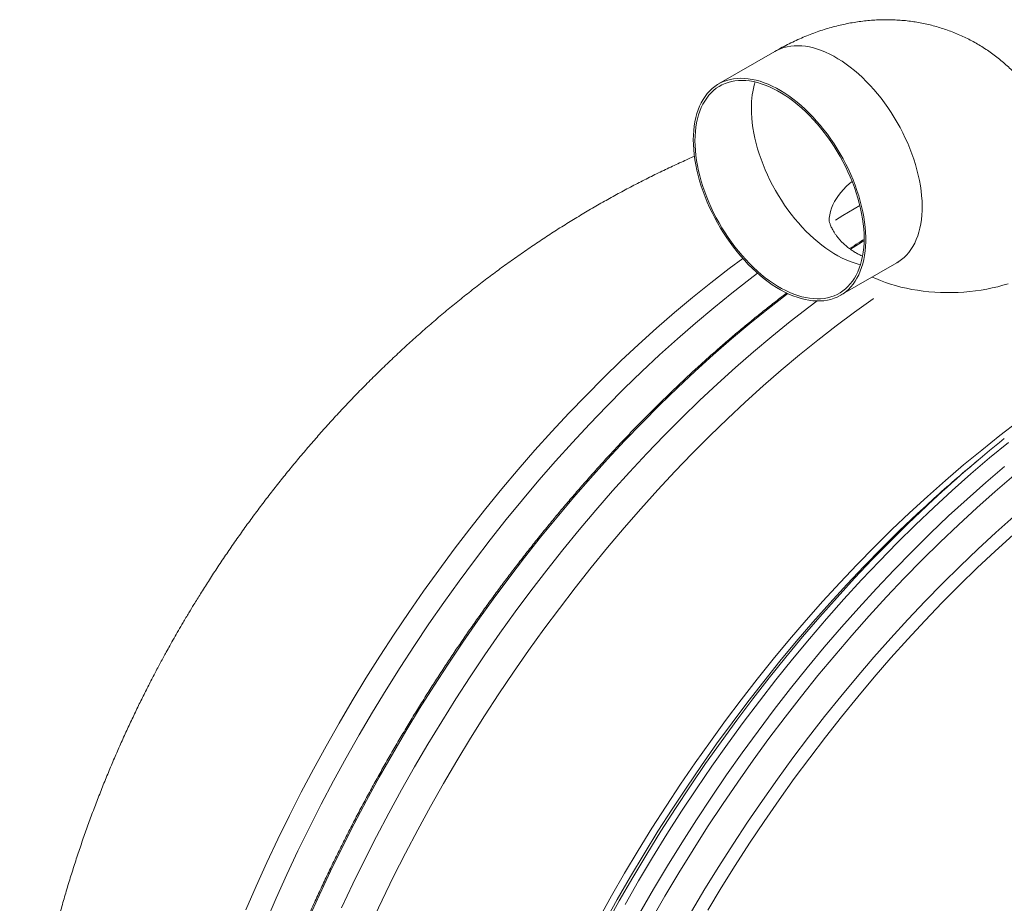
# Model space of a CAD drawing. Units: millimetres. Extents: x 5 to 415, y -10 to 292.
# Drawn here: x 296 to 315, y 216 to 233 of the extents above; entities that cross this region are included whole.
import ezdxf

# ---------------------------------------------------------------- set-up
doc = ezdxf.new("R2010")
doc.units = ezdxf.units.MM

msp = doc.modelspace()

# ---------------------------------------------------------------- linework, layer by layer
at = {"color": 7, "linetype": 'Continuous', "lineweight": 15}
for p, q in [((310.90618545, 232.39434223), (309.81832861, 231.76633584)), ((312.171985, 227.68924313), (313.25984184, 228.31724952)), ((314.82519525, 224.50710842), (314.62298375, 224.33619551))]:
    msp.add_line(p, q, dxfattribs=at)
at = {"color": 8, "linetype": 'Continuous', "lineweight": 15, "flags": 128}
for points in [[(313.25984184, 228.31724952), (313.29468497, 228.33858955), (313.34800008, 228.3764101), (313.39841031, 228.41878287), (313.44579115, 228.46561198), (313.49003885, 228.51678663), (313.53104968, 228.57219299), (313.56873026, 228.63169926), (313.60299759, 228.69517066), (313.6337635, 228.76246342), (313.66096572, 228.83342179), (313.68453683, 228.90788104), (313.70442496, 228.98567045), (313.72058341, 229.0666103), (313.73297588, 229.1505149), (313.74157643, 229.23718957), (313.74635913, 229.32644262), (313.74731359, 229.41806141), (313.74444501, 229.51183328), (313.73775339, 229.60754859), (313.72725428, 229.70498868), (313.71297364, 229.80391996), (313.69494256, 229.90412678), (313.67320776, 230.00536655), (313.6478159, 230.10741463), (313.61881887, 230.21003444), (313.58629447, 230.31298936), (313.55031533, 230.41603979), (313.51095406, 230.51895514), (313.46831442, 230.62149279), (313.42248459, 230.72342216), (313.37357349, 230.82450662), (313.32169526, 230.9245096), (313.2669692, 231.02320646), (313.2095198, 231.12036661), (313.14948194, 231.21576842), (313.0869853, 231.30919625), (313.02218549, 231.4004255), (312.95522258, 231.48925551), (312.88625218, 231.57547664), (312.8154351, 231.65889422), (312.74293733, 231.7393136), (312.6689145, 231.81655209), (312.59354815, 231.89043), (312.51700947, 231.96077664), (312.43946965, 232.02743327), (312.36111023, 232.09024717), (312.28211277, 232.1490686), (312.20265883, 232.20376581), (312.12292477, 232.254213), (312.04310253, 232.3002934), (311.96336847, 232.34190519), (311.88391453, 232.37894355), (311.80491707, 232.41133064), (311.72655765, 232.4389886), (311.64901782, 232.46185755), (311.57247915, 232.47988059), (311.49710761, 232.49302181), (311.42308997, 232.50124527), (311.3505922, 232.50453003), (311.27977512, 232.50287611), (311.21080472, 232.49628651), (311.14384181, 232.48477023), (311.07903681, 232.46836024), (311.01654536, 232.4470865), (310.95650749, 232.42100293), (310.90618545, 232.39434223)], [(310.45122773, 231.29780434), (310.45313147, 231.20566767), (310.45884788, 231.11154265), (310.46835102, 231.0156539), (310.48163052, 230.91822305), (310.49864488, 230.81948371), (310.51936298, 230.71965751), (310.54373293, 230.61898107), (310.57169769, 230.51769097), (310.60318982, 230.41602083), (310.63814187, 230.31421324), (310.67646568, 230.21250182), (310.71807305, 230.11112315), (310.76287061, 230.01031983), (310.81075461, 229.91031648), (310.86160576, 229.81135868), (310.91530992, 229.71367405), (310.97174261, 229.6174872), (311.03076895, 229.52302275), (311.09225406, 229.43050532), (311.15605272, 229.34014753), (311.22201967, 229.25216204), (311.28999411, 229.16675547), (311.35982041, 229.08412549), (311.43133778, 229.00446377), (311.50437503, 228.92796197), (311.57876616, 228.8547908), (311.65432962, 228.78512994), (311.73089942, 228.71913513), (311.80828882, 228.65696208), (311.88632144, 228.59875753), (311.96481573, 228.54465326), (312.04358495, 228.49478102), (312.12244235, 228.44925761), (312.20121157, 228.40818485), (312.27970067, 228.37166453), (312.35773329, 228.33977453), (312.43512787, 228.3125927), (312.51169767, 228.2901819), (312.55662492, 228.27917331)], [(312.39591185, 229.88570918), (312.34383391, 229.84284644), (312.28384662, 229.78857216), (312.22847474, 229.73268605), (312.17784406, 229.67532063), (312.13207258, 229.61660989), (312.09126665, 229.5566931), (312.05552612, 229.49570574), (312.02492881, 229.43379457), (311.99954733, 229.3711033), (311.97944523, 229.30777644), (311.96466789, 229.24395997), (311.95524515, 229.17980886), (311.9514273, 229.12388232)], [(312.07736597, 229.14133147), (312.21512911, 229.22582623), (312.54522452, 229.42177736)], [(312.36529898, 228.57769308), (312.56965413, 228.70978648), (312.62657053, 228.74595316)], [(300.69563158, 215.82903291), (300.89440649, 216.28731141), (301.10090011, 216.74391794), (301.31497238, 217.19854403), (301.53647547, 217.65087372), (301.76525634, 218.10059852), (302.00116198, 218.54741146), (302.24402639, 218.99100557), (302.49368616, 219.43107535), (302.74996753, 219.86732133), (303.01269672, 220.29944252), (303.28169477, 220.72714541), (303.55677493, 221.15013501), (303.83775046, 221.56812232), (304.12442684, 221.98081834), (304.41660824, 222.38794228), (304.71409626, 222.78921639), (305.0166847, 223.18436289), (305.32416736, 223.573113), (305.63633415, 223.95520166), (305.95296981, 224.33036384), (306.27385776, 224.69834274), (306.59877754, 225.05888828), (306.92750739, 225.41174965), (307.25982168, 225.75668877), (307.59549215, 226.09346905), (307.93429056, 226.4218569), (308.27598219, 226.74162995), (308.62033492, 227.05257033), (308.9671114, 227.35446019), (309.31607434, 227.64709362), (309.66698511, 227.93027299), (310.01960121, 228.20380138), (310.28338472, 228.4012847)], [(301.07828606, 215.59448455), (301.27764454, 216.05411077), (301.48474767, 216.51206353), (301.69944761, 216.96802385), (301.9216017, 217.42168478), (302.15105692, 217.87273483), (302.38765507, 218.32086104), (302.63123532, 218.76576092), (302.8816291, 219.207126), (303.13866522, 219.64465529), (303.40216732, 220.0780478), (303.67195643, 220.50700854), (303.94784581, 220.93124251), (304.22964872, 221.35046071), (304.51716803, 221.76437114), (304.81021053, 222.17269453), (305.10857391, 222.57514936), (305.41205197, 222.97145935), (305.72043981, 223.36135198), (306.03352475, 223.7445637), (306.35109153, 224.12082948), (306.67292357, 224.48989249), (306.99880041, 224.8514967), (307.3284977, 225.20539876), (307.66178979, 225.55135461), (307.99844844, 225.88912466), (308.33824282, 226.21847981), (308.68094079, 226.53919322), (309.02630633, 226.85104475), (309.37410212, 227.15382254), (309.72409215, 227.44731846), (310.07603519, 227.73133035), (310.42969004, 228.00566506), (310.57215288, 228.11307754)], [(312.78182007, 228.04129166), (312.85017448, 228.01067296), (312.94221412, 227.97293917), (313.03727925, 227.93779643), (313.1351559, 227.90532484), (313.23561324, 227.87560077), (313.3384308, 227.84868859), (313.44336089, 227.82465495), (313.5501649, 227.80355373), (313.65859642, 227.78543435), (313.76841684, 227.77033275), (313.87935772, 227.7582916), (313.99117526, 227.74933185), (314.10360489, 227.74348047), (314.21639245, 227.74074643), (314.32927857, 227.74113572), (314.44199999, 227.74465209), (314.55430384, 227.75128131), (314.66592425, 227.76101366), (314.77660836, 227.77382292), (314.88610198, 227.78968215), (314.99415224, 227.80855316), (315.10051403, 227.83039029), (315.20493576, 227.85515012), (315.30718402, 227.88276976), (315.40701888, 227.91318857)], [(301.9067712, 215.65856697), (302.11551611, 216.12015257), (302.33192267, 216.57973376), (302.55583785, 217.03699458), (302.78711382, 217.49162205), (303.02559236, 217.9433077), (303.27110488, 218.39173707), (303.5234854, 218.83660468), (303.78256013, 219.27760654), (304.04815531, 219.71444018), (304.32008418, 220.14680459), (304.5981652, 220.5744063), (304.88220124, 220.9969488), (305.17200556, 221.41414609), (305.46737197, 221.8257084), (305.76810335, 222.23135723), (306.07399092, 222.63081331), (306.38482587, 223.02380184), (306.70039553, 223.41005331), (307.02048334, 223.78930791), (307.34487013, 224.16129835), (307.67333154, 224.52577233), (308.00564582, 224.88248201), (308.34158344, 225.23118407), (308.68091355, 225.57163445), (309.02340533, 225.90360403), (309.36882274, 226.22686372), (309.71692848, 226.54118966), (310.06748651, 226.84637073), (310.42025304, 227.14219728), (310.77498945, 227.42846269), (311.13145193, 227.70497529), (311.15461843, 227.72256307)], [(308.01334378, 215.93826649), (308.27610928, 216.39346756), (308.54566237, 216.84453931), (308.82182408, 217.29117776), (309.1043999, 217.73307293), (309.39319789, 218.16992236), (309.68802093, 218.60142655), (309.98866672, 219.027292), (310.29493036, 219.44722672), (310.60659917, 219.8609402), (310.92346048, 220.26814794), (311.2452977, 220.66857516), (311.57189039, 221.06194484), (311.90301419, 221.44798669), (312.23844345, 221.82644167), (312.57794604, 222.19704099), (312.92129112, 222.55954057), (313.26824139, 222.91368361), (313.6185621, 223.25923278), (313.97201076, 223.59594625), (314.32834615, 223.92360091), (314.68732318, 224.24196541), (315.04869675, 224.55082338), (315.41221915, 224.84996595)], [(308.29907089, 215.77331975), (308.56183639, 216.22852082), (308.83138947, 216.67959256), (309.10755119, 217.12623101), (309.390127, 217.56812619), (309.67892499, 218.00497561), (309.97374803, 218.4364798), (310.27439382, 218.86234525), (310.58065746, 219.28227997), (310.89232627, 219.69599345), (311.20918758, 220.10320119), (311.5310248, 220.50362841), (311.85761749, 220.89699809), (312.18874129, 221.28303994), (312.52417055, 221.66149492), (312.86367314, 222.03209424), (313.20701823, 222.39459382), (313.55396849, 222.74873687), (313.9042892, 223.09428604), (314.25773786, 223.43099951), (314.61407326, 223.75865416), (314.97305028, 224.07701866), (315.33442385, 224.38587664)], [(308.52229356, 215.64613473), (308.78360921, 216.09882457), (309.05167873, 216.54741206), (309.32631538, 216.99158573), (309.607335, 217.43104457), (309.89454049, 217.86548463), (310.18773731, 218.29461089), (310.48672575, 218.71812688), (310.79129963, 219.13574434), (311.10124885, 219.54717725), (311.41636333, 219.95213961), (311.7364265, 220.35035964), (312.06121789, 220.74156032), (312.39051576, 221.12547286), (312.72409445, 221.50183821), (313.06172572, 221.87039882), (313.40317614, 222.23089415), (313.74821488, 222.58308609), (314.09660333, 222.92672909), (314.44810286, 223.26158955), (314.80247226, 223.58743239), (315.15947033, 223.90404347), (315.51885197, 224.21120044)], [(307.6149614, 215.58796237), (307.8633451, 216.03368094), (308.11849823, 216.4756955), (308.38024442, 216.91370206), (308.64840472, 217.34740113), (308.92279497, 217.77649472), (309.20322842, 218.20068933), (309.48951057, 218.61969446), (309.78144687, 219.0332226), (310.07883893, 219.4409915), (310.38147924, 219.84272112), (310.68916161, 220.2381337), (311.00167595, 220.6269612), (311.31880699, 221.00893559), (311.64033946, 221.38379481), (311.96605031, 221.75128431), (312.29571907, 222.11115103), (312.6291175, 222.46314639), (312.96601866, 222.80703157), (313.30619041, 223.14257073), (313.64940063, 223.46953101), (313.82906551, 223.63615446)], [(307.64790337, 215.54757363), (307.90228619, 216.00405736), (308.16360184, 216.45674721), (308.43167136, 216.9053347), (308.706308, 217.34950836), (308.98732763, 217.78896721), (309.27453311, 218.22340727), (309.56772993, 218.65253353), (309.86671838, 219.07604952), (310.17129225, 219.49366697), (310.48124148, 219.90509989), (310.79635595, 220.31006225), (311.11641912, 220.70828228), (311.44121052, 221.09948296), (311.77050838, 221.4833955), (312.10408707, 221.85976085), (312.44171834, 222.22832146), (312.78316877, 222.58881679), (313.12820751, 222.94100873), (313.47659595, 223.28465173), (313.82809548, 223.61951219), (313.86592131, 223.65485028)], [(309.2934538, 215.79740809), (309.5552, 216.23541464), (309.82336029, 216.66911371), (310.09775054, 217.0982073), (310.378184, 217.52240191), (310.66446615, 217.94140704), (310.95640245, 218.35493519), (311.25379451, 218.76270408), (311.55643481, 219.1644337), (311.86411718, 219.55984628), (312.17663153, 219.94867379), (312.49376257, 220.33064817), (312.81529504, 220.70550739), (313.14100589, 221.07299689), (313.47067464, 221.43286361), (313.80407308, 221.78485898), (314.14097423, 222.12874415), (314.48114599, 222.46428331), (314.8243562, 222.7912436), (315.17036886, 223.1094049), (315.51894664, 223.41854636)]]:
    msp.add_lwpolyline(points, dxfattribs=at)
at = {"color": 7, "linetype": 'Continuous', "lineweight": 15, "flags": 128}
for points in [[(309.33073755, 230.68863677), (309.33265167, 230.59538295), (309.33838883, 230.50013179), (309.34793866, 230.40310193), (309.36127522, 230.30452098), (309.37836738, 230.20461657), (309.39918404, 230.10361034), (309.42366811, 230.00174486), (309.45176774, 229.89924478), (309.48341549, 229.79635267), (309.51854391, 229.69329916), (309.55706483, 229.59032983), (309.59889526, 229.48767529), (309.64393662, 229.38557214), (309.69208518, 229.28425698), (309.743232, 229.18396042), (309.79725778, 229.08491606), (309.85403801, 228.98735152), (309.91344302, 228.89148842), (309.97533794, 228.79754837), (310.03957752, 228.70574701), (310.10601133, 228.61629997), (310.17449412, 228.52940791), (310.24486509, 228.44527147), (310.31695825, 228.36408532), (310.39061797, 228.28603214), (310.4656627, 228.21129761), (310.54192645, 228.14005244), (310.61923285, 228.07245833), (310.69740034, 228.00867401), (310.77625774, 227.94884024), (310.85561831, 227.89309775), (310.93529531, 227.84157832), (311.01511236, 227.79439574), (311.09488792, 227.75165782), (311.17443004, 227.71346637), (311.25355719, 227.67990822), (311.33209298, 227.65106124), (311.40985586, 227.62698831), (311.48665909, 227.60775229), (311.56233667, 227.59338913), (311.63670705, 227.58393473), (311.70960424, 227.57941305), (311.78085706, 227.57983006), (311.85030469, 227.58518873), (311.91778114, 227.59547709), (311.98314118, 227.61066515), (312.04622399, 227.63072595), (312.1068947, 227.65560856), (312.16500289, 227.68525905), (312.22042405, 227.71960554), (312.27302331, 227.75857313), (312.32268657, 227.80206897), (312.3692945, 227.8499942), (312.41274336, 227.90223801), (312.45292941, 227.95868357), (312.48976445, 228.0191961), (312.52316032, 228.08363782), (312.55304438, 228.15185896), (312.57934401, 228.22370678), (312.60199697, 228.29901654), (312.62095657, 228.37761153), (312.63618131, 228.45930904), (312.6476245, 228.54392638), (312.65527059, 228.63126586), (312.65909882, 228.72112682), (312.65909882, 228.8133026), (312.65527059, 228.90758354), (312.6476245, 229.003751), (312.63618131, 229.10158336), (312.62095657, 229.20085599), (312.60199697, 229.30134126), (312.57934401, 229.40280557), (312.55304438, 229.5050183), (312.52316032, 229.60774285), (312.48976445, 229.71074561), (312.45292941, 229.81378698), (312.41274336, 229.91662737), (312.3692945, 230.01903616), (312.32268657, 230.12077377), (312.27302331, 230.22160957), (312.22042405, 230.32130699), (312.16500289, 230.41964138), (312.1068947, 230.51638216), (312.04622399, 230.61131369), (311.98314118, 230.70420835), (311.91778114, 230.79486249), (311.85030469, 230.8830575), (311.78085706, 230.96859571), (311.70960424, 231.05128246), (311.63670705, 231.13092309), (311.56233667, 231.20733791), (311.48665909, 231.28034722), (311.40985586, 231.34978633), (311.33209298, 231.41549651), (311.25355719, 231.47732502), (311.17443004, 231.53512513), (311.09488792, 231.58877405), (311.01511236, 231.63814303), (310.93529531, 231.68311226), (310.85561831, 231.72358593), (310.77625774, 231.75947421), (310.69740034, 231.79068725), (310.61923285, 231.8171502), (310.54192645, 231.83881216), (310.4656627, 231.85561924), (310.39061797, 231.86752951), (310.31695825, 231.87452204), (310.24486509, 231.87657587), (310.17449412, 231.87368503), (310.10601133, 231.86586152), (310.03957752, 231.85311732), (309.97533794, 231.8354854), (309.91344302, 231.8130077), (309.85403801, 231.78573516), (309.79725778, 231.75372469), (309.743232, 231.71705716), (309.69208518, 231.67581347), (309.64393662, 231.63008945), (309.59889526, 231.57998995), (309.55706483, 231.52563179), (309.51854391, 231.46713777), (309.48341549, 231.40464268), (309.45176774, 231.33829028), (309.42366811, 231.26823633), (309.39918404, 231.19463657), (309.37836738, 231.11766473), (309.36127522, 231.03749452), (309.34793866, 230.95431164), (309.33838883, 230.86831077), (309.33265167, 230.77968359), (309.33073755, 230.68863677)], [(309.36337089, 230.66979795), (309.36527463, 230.57766128), (309.37099104, 230.48353626), (309.38049418, 230.38764751), (309.39377368, 230.29021666), (309.41078804, 230.19147732), (309.43150613, 230.09165112), (309.45587609, 229.99097468), (309.48384084, 229.88968458), (309.51533297, 229.78801444), (309.55028503, 229.68620686), (309.58860883, 229.58449543), (309.6302162, 229.48311676), (309.67501376, 229.38231344), (309.72289777, 229.28231009), (309.77374891, 229.18335229), (309.82745308, 229.08566766), (309.88388576, 228.98948081), (309.9429121, 228.89501636), (310.00439722, 228.80249893), (310.06819588, 228.71214114), (310.13416283, 228.62415565), (310.20213726, 228.53874908), (310.27196357, 228.4561191), (310.34348093, 228.37645738), (310.41651818, 228.29995558), (310.49090931, 228.22678441), (310.56647278, 228.15712355), (310.64304258, 228.09112874), (310.72043197, 228.02895569), (310.79846459, 227.97075114), (310.87695888, 227.91664687), (310.9557281, 227.86677463), (311.0345855, 227.82125122), (311.11335472, 227.78017846), (311.19184383, 227.74365814), (311.26987645, 227.71176814), (311.34727103, 227.68458631), (311.42384083, 227.66217551), (311.49940429, 227.64459265), (311.57379543, 227.63187365), (311.64683267, 227.62404844), (311.71835004, 227.62113796), (311.78817634, 227.62314821), (311.85615078, 227.63007316), (311.92211773, 227.64189484), (311.98591639, 227.65859226), (312.04740151, 227.68012049), (312.10642784, 227.70643458), (312.16286053, 227.73746564), (312.21656469, 227.77314476), (312.26741584, 227.81339108), (312.31529984, 227.85810873), (312.36009741, 227.90718988), (312.40170477, 227.96052971), (312.44002858, 228.01799341), (312.47498064, 228.07944621), (312.50647276, 228.14475631), (312.53443752, 228.21375899), (312.55880748, 228.28629848), (312.57952557, 228.36220408), (312.59653993, 228.44129906), (312.60981943, 228.52339772), (312.61932257, 228.60831438), (312.62503379, 228.69584237), (312.62694272, 228.78577803), (312.62503379, 228.87791769), (312.61932257, 228.97203971), (312.60981943, 229.06792846), (312.59653993, 229.16535932), (312.57952557, 229.26410165), (312.55880748, 229.36392784), (312.53443752, 229.4646013), (312.50647276, 229.56589439), (312.47498064, 229.66756153), (312.44002858, 229.76937211), (312.40170477, 229.87108354), (312.36009741, 229.97245922), (312.31529984, 230.07326553), (312.26741584, 230.17326588), (312.21656469, 230.27222368), (312.16286053, 230.36990831), (312.10642784, 230.46609816), (312.04740151, 230.56055961), (311.98591639, 230.65307705), (311.92211773, 230.74343483), (311.85615078, 230.83142033), (311.78817634, 230.9168269), (311.71835004, 230.99945687), (311.64683267, 231.0791186), (311.57379543, 231.15562039), (311.49940429, 231.22879156), (311.42384083, 231.29845242), (311.34727103, 231.36445023), (311.26987645, 231.42662328), (311.19184383, 231.48483082), (311.11335472, 231.53892911), (311.0345855, 231.58880134), (310.9557281, 231.63432475), (310.87695888, 231.67539752), (310.79846459, 231.71192382), (310.72043197, 231.74381083), (310.64304258, 231.77099266), (310.56647278, 231.79340046), (310.49090931, 231.81098332), (310.41651818, 231.82370233), (310.34348093, 231.83152754), (310.27196357, 231.83443801), (310.20213726, 231.83242777), (310.13416283, 231.82550281), (310.06819588, 231.81368114), (310.00439722, 231.79698371), (309.9429121, 231.77545549), (309.88388576, 231.74914439), (309.82745308, 231.71811034), (309.77374891, 231.68243121), (309.72289777, 231.6421849), (309.67501376, 231.59747024), (309.6302162, 231.54838609), (309.58860883, 231.49504926), (309.55028503, 231.43758556), (309.51533297, 231.37612976), (309.48384084, 231.31082265), (309.45587609, 231.24181698), (309.43150613, 231.16928048), (309.41078804, 231.09337489), (309.39377368, 231.01427692), (309.38049418, 230.93217825), (309.37099104, 230.84726159), (309.36527463, 230.7597366), (309.36337089, 230.66979795)], [(302.54296037, 215.87339425), (302.75936693, 216.33297544), (302.98328211, 216.79023626), (303.21455808, 217.24486373), (303.45303662, 217.69654938), (303.69854914, 218.14497876), (303.95092966, 218.58984636), (304.21000439, 219.03084822), (304.47559957, 219.46768186), (304.74752844, 219.90004628), (305.02560946, 220.32764798), (305.3096455, 220.75019048), (305.59944982, 221.16738777), (305.89481623, 221.57895009), (306.19554761, 221.98459892), (306.50143518, 222.38405499), (306.81227013, 222.77704353), (307.12783979, 223.163295), (307.4479276, 223.54254959), (307.77231439, 223.91454004), (308.1007758, 224.27901401), (308.43309008, 224.63572369), (308.7690277, 224.98442575), (309.10835781, 225.32487613), (309.45084959, 225.65684571), (309.796267, 225.9801054), (310.14437274, 226.29443134), (310.49493077, 226.59961241), (310.8476973, 226.89543896), (311.20243371, 227.18170437), (311.55889619, 227.45821697), (311.71948346, 227.57917737)], [(303.1075414, 215.56135436), (303.32309464, 216.01912662), (303.54613058, 216.47458749), (303.77649617, 216.9274255), (304.01403322, 217.37733218), (304.25858091, 217.82399606), (304.50996805, 218.26711315), (304.76802348, 218.70637798), (305.03257341, 219.14149255), (305.30343111, 219.57215438), (305.58041501, 219.99807147), (305.86333578, 220.41895182), (306.1519963, 220.83450493), (306.44620205, 221.24444928), (306.74574943, 221.6485011), (307.05043224, 222.04638414), (307.36004429, 222.4378251), (307.67437159, 222.82255669), (307.99319889, 223.20031688), (308.316307, 223.57084136), (308.64347678, 223.93388382), (308.97448256, 224.28918819), (309.30909742, 224.63651565), (309.6470918, 224.97562587), (309.98823487, 225.30628973), (310.33229192, 225.6282759), (310.67902821, 225.94136502), (311.02820512, 226.24534444), (311.37958404, 226.54000455), (311.73292377, 226.8251462), (312.08798179, 227.10056948), (312.4445156, 227.36608649), (312.80228009, 227.62151679), (312.80589694, 227.62404502)], [(307.50531475, 215.65628542), (307.75229009, 216.09947331), (308.00599337, 216.53897665), (308.26625341, 216.97449596), (308.53289123, 217.40573174), (308.80572269, 217.832389), (309.08456365, 218.25417573), (309.36921957, 218.67080145), (309.65949853, 219.08198013), (309.95519953, 219.4874325), (310.25612154, 219.88688081), (310.56205708, 220.28004801), (310.87279607, 220.66666757), (311.18812712, 221.04647371), (311.50783366, 221.41920362), (311.83169523, 221.78460724), (312.15949138, 222.14242851), (312.49099644, 222.49242635), (312.82598348, 222.83435594), (313.16422426, 223.16798967), (313.50548405, 223.49309621), (313.84953202, 223.80944943), (314.19613084, 224.11683747), (314.5450432, 224.41504546), (314.89603049, 224.70386974), (315.24885148, 224.98311717), (315.60326368, 225.25258784)], [(309.60796266, 215.82461551), (309.87125986, 216.25981107), (310.14090632, 216.69059431), (310.41671271, 217.11666576), (310.69848968, 217.53773191), (310.98604271, 217.95350376), (311.27917469, 218.36369231), (311.57768331, 218.76801753), (311.88136238, 219.16619867), (312.1900031, 219.55796543), (312.5033915, 219.94304154), (312.82131361, 220.32116571), (313.14354896, 220.69207589), (313.4698758, 221.05551827), (313.80006977, 221.41124053), (314.13390264, 221.7589971), (314.47114486, 222.09855365), (314.81156431, 222.42966834), (315.15492496, 222.75211806), (315.50099208, 223.06568045)]]:
    msp.add_lwpolyline(points, dxfattribs=at)
at = {"color": 8, "linetype": 'Continuous', "lineweight": 15}
msp.add_arc((312.17120188, 231.31724682), 1.72008403, 163.547510902, 180.647640453, dxfattribs=at)
at = {"color": 7, "linetype": 'Continuous', "lineweight": 15}
for centre, radius, start, end in [((331.40838539, 204.8751118), 25.6985724, 128.724076064, 133.049039002), ((331.15972541, 204.78162431), 25.60947246, 130.220245882, 132.588522473)]:
    msp.add_arc(centre, radius, start, end, dxfattribs=at)
for points, knots in [([(316.61257177, 229.09937404), (316.61239877, 229.13116984), (316.61194248, 229.21503214), (316.60724636, 229.35033704), (316.59734213, 229.50476366), (316.5826154, 229.65765393), (316.563157, 229.80864557), (316.53899317, 229.957501), (316.51015667, 230.10401652), (316.47673869, 230.2479965), (316.43877988, 230.38928123), (316.39638621, 230.52771938), (316.34963633, 230.66319259), (316.2986107, 230.79559255), (316.24341501, 230.92482374), (316.18412975, 231.05080485), (316.12085511, 231.17345554), (316.05368476, 231.29270857), (315.98271593, 231.40849114), (315.90803865, 231.52074178), (315.829761, 231.62938973), (315.74798108, 231.7343732), (315.66279709, 231.8356256), (315.57431864, 231.93308108), (315.48265427, 232.02667722), (315.38791452, 232.1163435), (315.2902134, 232.20202505), (315.18966882, 232.28365412), (315.08639593, 232.3611739), (314.98051508, 232.43452556), (314.87214801, 232.5036583), (314.76142425, 232.5685168), (314.6484564, 232.62904777), (314.5333922, 232.6852094), (314.41635081, 232.73695944), (314.29745404, 232.78425932), (314.17682346, 232.82707205), (314.05457518, 232.86537915), (313.93082739, 232.89915137), (313.8056872, 232.92835578), (313.67925848, 232.95298817), (313.55164883, 232.97301581), (313.42294884, 232.98843002), (313.29325623, 232.99921322), (313.16265572, 233.00533624), (313.03123094, 233.00680042), (312.89905937, 233.00357867), (312.76621487, 232.99564834), (312.63276986, 232.9829933), (312.49879439, 232.96559352), (312.36436282, 232.94341953), (312.22953298, 232.91645856), (312.09439652, 232.8846743), (311.95902997, 232.84804925), (311.82352775, 232.80657131), (311.68798728, 232.76021685), (311.55252253, 232.70900911), (311.41727459, 232.65292809), (311.28237628, 232.59203705), (311.14802583, 232.52629089), (311.02245827, 232.46038742), (310.94233918, 232.41487824), (310.90618545, 232.39434223)], [0, 0, 0, 0, 0.0115034225, 0.0303405958, 0.0491452411, 0.0678499818, 0.0864360754, 0.1048858872, 0.1231865486, 0.1413268088, 0.1592993304, 0.1770997644, 0.194727367, 0.2121829274, 0.2294709429, 0.2465959468, 0.2635650068, 0.2803862577, 0.2970672634, 0.313617338, 0.3300459603, 0.3463612417, 0.3625735985, 0.3786913541, 0.3947237259, 0.4106787527, 0.4265662896, 0.4423937865, 0.4581698749, 0.4739028943, 0.4896010689, 0.5052720275, 0.5209240648, 0.5365626292, 0.5521961375, 0.5678322946, 0.5834792295, 0.5991459854, 0.6148409628, 0.6305720274, 0.6463494033, 0.6621814837, 0.6780780799, 0.6940488132, 0.7101028539, 0.7262504755, 0.7425017479, 0.7588662761, 0.7753535301, 0.7919732307, 0.8087333324, 0.8256427072, 0.8427069389, 0.8599315902, 0.8773198272, 0.8948728825, 0.9125890245, 0.9304640574, 0.9484904154, 0.9666581869, 0.9849545137, 1, 1, 1, 1]), ([(309.35357726, 230.37014224), (309.3146177, 230.35330222), (309.18381661, 230.29676428), (308.96282258, 230.19560327), (308.69040809, 230.06674193), (308.41935656, 229.93282734), (308.14960009, 229.79423995), (307.88123663, 229.65091712), (307.6143158, 229.50290754), (307.34888007, 229.35024599), (307.08498436, 229.19294745), (306.82266539, 229.03104371), (306.56195788, 228.86455511), (306.3029118, 228.69348035), (306.04554223, 228.51784722), (305.78988163, 228.33765558), (305.53595544, 228.15290267), (305.28378171, 227.96358826), (305.03338188, 227.76969426), (304.78477049, 227.57120501), (304.53796309, 227.36808931), (304.29295936, 227.16032559), (304.04978877, 226.94784817), (303.80843289, 226.73062901), (303.56891396, 226.50858465), (303.33122247, 226.28164891), (303.09535693, 226.0497289), (302.86132071, 225.81270556), (302.62907229, 225.57047224), (302.40683902, 225.33169278), (302.19464674, 225.09717118), (301.99256684, 224.86776255), (301.79302523, 224.63506357), (301.59611232, 224.39917714), (301.40195887, 224.16019212), (301.21066747, 223.91825677), (301.02239367, 223.67352911), (300.83730314, 223.42623798), (300.65562185, 223.17669296), (300.47767192, 222.92536268), (300.30393836, 222.67305695), (300.13538581, 222.4213284), (299.97432803, 222.17396762), (299.82718458, 221.94178071), (299.70198498, 221.73923103), (299.59024284, 221.55465673), (299.49035341, 221.38663289), (299.42365524, 221.27169522), (299.39316557, 221.21915388)], [0, 0, 0, 0, 0.0094104606, 0.0315942671, 0.0538292395, 0.0761148739, 0.0984507131, 0.1208364139, 0.1432727709, 0.1657604881, 0.1883008876, 0.2108956634, 0.2335472096, 0.2562578627, 0.2790309998, 0.3018701432, 0.3247794662, 0.3477635915, 0.3708274403, 0.3939770168, 0.4172180734, 0.4405579042, 0.4640034182, 0.4875629396, 0.5112452083, 0.5350600161, 0.5590177622, 0.5831304769, 0.6074116256, 0.6318765569, 0.6539217906, 0.6760251887, 0.6981815503, 0.720386358, 0.7426330607, 0.7649135503, 0.7872167207, 0.8095275126, 0.8318240273, 0.8540733388, 0.8762200744, 0.8981614056, 0.9196724916, 0.9401323708, 0.9576787201, 0.9712284652, 0.9868476962, 1, 1, 1, 1]), ([(312.59518215, 228.44547197), (312.59119644, 228.44709951), (312.56327219, 228.45850215), (312.51243399, 228.48423909), (312.4436791, 228.52268174), (312.37779611, 228.56553818), (312.31556603, 228.61155495), (312.25775778, 228.66003619), (312.20492628, 228.71001562), (312.15748216, 228.76052769), (312.11562676, 228.8105651), (312.07941463, 228.85916402), (312.04869059, 228.90543622), (312.02318686, 228.94862015), (312.00248559, 228.9880921), (311.98610213, 229.02339353), (311.97352182, 229.05419914), (311.96419971, 229.08030468), (311.95761864, 229.10156753), (311.95326775, 229.11801154), (311.95072717, 229.12943732), (311.94952355, 229.1362263), (311.94944913, 229.13680576), (311.94941462, 229.13707439)], [0, 0, 0, 0, 0.010010944, 0.0701375158, 0.1304605229, 0.1906797037, 0.2504340619, 0.3094452506, 0.3674511528, 0.4241881988, 0.4794259545, 0.5329496208, 0.584610466, 0.6343044104, 0.6820085647, 0.7277570244, 0.7716334146, 0.8137709288, 0.8543226592, 0.8934573815, 0.9313512202, 0.968175993, 1, 1, 1, 1]), ([(312.62501175, 228.76695621), (312.58984975, 228.74491636), (312.49728262, 228.68689447), (312.40483817, 228.62641369), (312.34750911, 228.58890678)], [0, 0, 0, 0, 0.3798539541, 1, 1, 1, 1]), ([(313.25984184, 228.31724952), (313.26258669, 228.31881291), (313.27016615, 228.32312997), (313.27952187, 228.32803683), (313.28606134, 228.3312381), (313.28878799, 228.33237853), (313.28805496, 228.33208731), (313.28800242, 228.33206644)], [0, 0, 0, 0, 0.1539274921, 0.4250462044, 0.6997150737, 0.9784763824, 1, 1, 1, 1]), ([(311.13510509, 227.7336472), (311.09090331, 227.70021475), (310.9748675, 227.61244995), (310.78761739, 227.46631175), (310.57337365, 227.29570364), (310.35984149, 227.12143164), (310.14702156, 226.94374722), (309.93500504, 226.76262177), (309.72380834, 226.57814279), (309.51351862, 226.39032391), (309.30415775, 226.1992325), (309.09580224, 226.004906), (308.88849258, 225.80739458), (308.68227365, 225.60675346), (308.47720245, 225.40302926), (308.27334328, 225.19626255), (308.07072209, 224.98652156), (307.86940342, 224.77385017), (307.6694393, 224.55829632), (307.47086483, 224.33992637), (307.27374464, 224.11878301), (307.0781196, 223.89492845), (306.88404418, 223.6684122), (306.69156383, 223.43929335), (306.50072202, 223.20763127), (306.31155922, 222.97348839), (306.12414975, 222.73690464), (305.93850939, 222.49795906), (305.75470507, 222.25669715), (305.57276821, 222.01318617), (305.39275211, 221.76748486), (305.21470388, 221.51965101), (305.03865568, 221.2697546), (304.86466373, 221.01784851), (304.69276867, 220.76399794), (304.52300817, 220.50826842), (304.35541807, 220.25072778), (304.19006536, 219.99142381), (304.0269633, 219.73043894), (303.86616436, 219.4678293), (303.70771064, 219.20365908), (303.55163041, 218.93800034), (303.39797489, 218.67091236), (303.24678464, 218.40246175), (303.09808175, 218.13272144), (302.95191646, 217.86175102), (302.80832147, 217.58961997), (302.66733032, 217.31639817), (302.52897234, 217.04215605), (302.39329282, 216.76695548), (302.26032534, 216.49086439), (302.13009086, 216.21395879), (302.00263671, 215.93629913), (301.87798621, 215.65795699), (301.75616969, 215.37900523), (301.63722307, 215.09950769), (301.52117064, 214.81954012), (301.40803872, 214.53916639), (301.29787042, 214.25845449), (301.19066915, 213.97748185), (301.08648394, 213.69631191), (300.98533519, 213.41501411), (300.88723119, 213.13366629), (300.792229, 212.85232374), (300.70032377, 212.57106882), (300.61154201, 212.2899716), (300.52592173, 212.00908937), (300.44347033, 211.72850681), (300.36421298, 211.44828371), (300.2881688, 211.16849208), (300.21535918, 210.88920134), (300.14580316, 210.61048113), (300.07951313, 210.33240061), (300.01651392, 210.0550271), (299.95680095, 209.7784368), (299.90041781, 209.50268592), (299.84736227, 209.22785213), (299.79765005, 208.95400019), (299.75129362, 208.68119986), (299.70830976, 208.40951883), (299.66869392, 208.13902282), (299.63248006, 207.86977675), (299.59966037, 207.60185279), (299.57024841, 207.33531545), (299.54424342, 207.07023046), (299.52166761, 206.80666238), (299.50252548, 206.54467576), (299.48680705, 206.28434075), (299.47453345, 206.02571502), (299.46569202, 205.76887085), (299.46029649, 205.51386596), (299.45835131, 205.26076455), (299.45984067, 205.00963702), (299.46479213, 204.76053174), (299.47317358, 204.51352631), (299.48500794, 204.268666), (299.50028248, 204.02602462), (299.518994, 203.7856589), (299.54113687, 203.54762721), (299.56670577, 203.31199822), (299.59571183, 203.07880932), (299.62811626, 202.84814399), (299.66393794, 202.62004504), (299.70315634, 202.39457185), (299.74577236, 202.17178196), (299.79175551, 201.95173565), (299.84111906, 201.73447873), (299.89383888, 201.52007138), (299.94989132, 201.30857302), (300.00928449, 201.10002971), (300.07199396, 200.89448999), (300.13800274, 200.69201554), (300.20729044, 200.49265594), (300.27985021, 200.29645477), (300.35565071, 200.10347075), (300.43468267, 199.91374341), (300.51692438, 199.72732641), (300.60236021, 199.54426447), (300.69095051, 199.36461101), (300.78269848, 199.18839692), (300.87755432, 199.01568109), (300.97551072, 198.84650031), (301.07653754, 198.68089818), (301.18060781, 198.51891381), (301.28770467, 198.36059547), (301.39777782, 198.2059741), (301.5108199, 198.05509511), (301.62679517, 197.90798672), (301.74567202, 197.76469768), (301.86742153, 197.62525862), (301.99200458, 197.48969986), (302.1194115, 197.35805478), (302.24958554, 197.23036599), (302.38250398, 197.10664207), (302.51814678, 196.98696035), (302.65640539, 196.87121801), (302.79752568, 196.75989892), (302.90293715, 196.67983081), (302.96208561, 196.63817202), (302.9724588, 196.63086609)], [0, 0, 0, 0, 0.0045321156, 0.0118974319, 0.0192626475, 0.0266278054, 0.0339928205, 0.0413577803, 0.0487226245, 0.05608742, 0.0634520856, 0.0708166393, 0.0781811492, 0.0855455485, 0.0929098106, 0.1002740636, 0.1076381787, 0.1150022525, 0.1223662628, 0.1297301248, 0.1370940192, 0.1444577403, 0.1518214722, 0.1591850859, 0.166548688, 0.1739121854, 0.1812756487, 0.1886390537, 0.1960024281, 0.2033657562, 0.2107290589, 0.2180922953, 0.2254555085, 0.2328186708, 0.240181835, 0.2475449569, 0.2549080336, 0.2622711178, 0.2696342148, 0.2769972201, 0.2843602677, 0.2917233892, 0.2990864003, 0.3064494295, 0.3138124475, 0.3211755188, 0.3285386112, 0.3359016683, 0.3432647721, 0.3506278908, 0.3579910151, 0.3653542232, 0.3727173837, 0.3800806418, 0.3874439405, 0.3948072289, 0.4021705532, 0.4095339515, 0.416897427, 0.4242609377, 0.4316245002, 0.4389881073, 0.4463517865, 0.4537155267, 0.4610793555, 0.4684432611, 0.4758072273, 0.4831712503, 0.4905353809, 0.497899602, 0.5052638981, 0.5126282855, 0.5199927663, 0.5273573149, 0.5347219987, 0.5420867526, 0.549451644, 0.5568165694, 0.5641816383, 0.5715467914, 0.5789120624, 0.5862774188, 0.593642877, 0.6010084089, 0.6083740838, 0.6157398629, 0.6231056861, 0.63047163, 0.6378376765, 0.6452037915, 0.6525699626, 0.6599362225, 0.66730254, 0.674668906, 0.6820353304, 0.6894017788, 0.6967682434, 0.7041347075, 0.7115011526, 0.7188675702, 0.7262339231, 0.7336002144, 0.7409663952, 0.7483324447, 0.7556983576, 0.7630640742, 0.7704295953, 0.7777948384, 0.7851598064, 0.7925244615, 0.7998887185, 0.8072526033, 0.8146160084, 0.821978909, 0.8293412794, 0.8367030232, 0.8440641368, 0.8514245659, 0.858784252, 0.8661431266, 0.8735011589, 0.8808583109, 0.8882145351, 0.8955697932, 0.9029241, 0.9102773368, 0.9176295494, 0.924980688, 0.9323307993, 0.9396798795, 0.9470278733, 0.9543749023, 0.9617209545, 0.9690660437, 0.9764103062, 0.983753731, 0.9910964456, 0.9984385355, 1, 1, 1, 1]), ([(299.39316557, 221.21915388), (299.33745753, 221.12178075), (299.25888269, 220.98443835), (299.14518422, 220.77919456), (299.04860417, 220.60185373), (298.93538073, 220.38881534), (298.81850125, 220.16326562), (298.69844983, 219.92511941), (298.57718409, 219.6774725), (298.45586573, 219.42206224), (298.33539637, 219.1602277), (298.21643396, 218.89299329), (298.09950279, 218.62115438), (297.98500747, 218.34535726), (297.87328906, 218.06612733), (297.76460316, 217.78391627), (297.65917028, 217.49910667), (297.55717685, 217.21202948), (297.4587654, 216.92297975), (297.36408471, 216.63220735), (297.27321009, 216.3399517), (297.18624802, 216.04641259), (297.10326647, 215.75177383), (297.02433668, 215.45619822), (296.94949158, 215.15983756), (296.87879274, 214.86282146), (296.81226173, 214.56527393), (296.74993812, 214.26730123), (296.69185038, 213.96900399), (296.63801531, 213.67047429), (296.58846524, 213.37179437), (296.54319689, 213.0730493), (296.5022504, 212.77430657), (296.46561355, 212.47564382), (296.4333416, 212.17712105), (296.40539587, 211.87881266), (296.38184681, 211.58077356), (296.36266958, 211.28307469), (296.34789209, 210.98577768), (296.33752183, 210.68894975), (296.33157764, 210.39264953), (296.33007124, 210.09694856), (296.33301361, 209.80191233), (296.34041123, 209.50761284), (296.35228932, 209.21411989), (296.36863308, 208.92150589), (296.38947662, 208.62984948), (296.41480594, 208.33922786), (296.44462804, 208.04972369), (296.47895973, 207.76141468), (296.51777032, 207.47439049), (296.5610931, 207.18873485), (296.60888013, 206.90453525), (296.6611578, 206.62188224), (296.71789265, 206.34086565), (296.77907269, 206.06157301), (296.84466582, 205.78409339), (296.91466409, 205.50851627), (296.98903249, 205.234927), (297.06773692, 204.96340277), (297.15074389, 204.69402764), (297.23802967, 204.42687132), (297.32954283, 204.16199785), (297.42525559, 203.89947025), (297.52511464, 203.63933456), (297.62910386, 203.38163825), (297.73718443, 203.12640487), (297.84932159, 202.87365968), (297.96549646, 202.62340698), (298.08570007, 202.37564755), (298.20990836, 202.13036517), (298.3381343, 201.88754129), (298.47038082, 201.64715011), (298.60666426, 201.40915699), (298.74699777, 201.17354206), (298.89140571, 200.94030579), (299.03987867, 200.70946796), (299.19239036, 200.48112618), (299.34882887, 200.25546152), (299.50899271, 200.03278874), (299.67250333, 199.8136153), (299.83877339, 199.59867071), (300.00693721, 199.38893602), (300.17585835, 199.18558095), (300.34420858, 198.98985451), (300.51060571, 198.80289895), (300.67380635, 198.6255544), (300.83286496, 198.45822041), (300.98722191, 198.30094793), (301.12702475, 198.16256447), (301.2156845, 198.0776781), (301.2541668, 198.04083362)], [0, 0, 0, 0, 0.0132181006, 0.0186438063, 0.0276464641, 0.0370119849, 0.0470714934, 0.0575805676, 0.0684390421, 0.0795664656, 0.0909043963, 0.1024089987, 0.1140462849, 0.1257893795, 0.1376166709, 0.1495106752, 0.1614566567, 0.1734424473, 0.185457906, 0.1974942911, 0.2095444234, 0.2216022653, 0.2336625763, 0.2457213317, 0.257775006, 0.2698208427, 0.281856562, 0.2938805396, 0.3058913778, 0.3178881683, 0.3298702759, 0.3418370926, 0.3537885317, 0.3657244571, 0.3776447676, 0.3895496404, 0.4014392144, 0.4133134985, 0.4251726652, 0.4370166444, 0.4488457217, 0.4606596559, 0.4724583725, 0.4842415681, 0.4960090415, 0.5077602609, 0.5194947448, 0.5312117062, 0.5429103574, 0.5545899434, 0.5662491525, 0.5778871786, 0.589502447, 0.6010939035, 0.6126600094, 0.624199471, 0.6357106501, 0.6471923153, 0.6586430312, 0.6700616127, 0.6814467542, 0.6927977974, 0.7041139851, 0.7153949448, 0.7266406135, 0.7378515592, 0.7490288557, 0.7601737056, 0.7712884331, 0.7823758184, 0.7934389769, 0.8044820733, 0.8155094521, 0.8265262334, 0.8375371763, 0.8485470248, 0.8595593958, 0.8705756295, 0.881592713, 0.8926021505, 0.9035852948, 0.9145118597, 0.9253361057, 0.9359984596, 0.9464304476, 0.9565646653, 0.9663471307, 0.9757459915, 0.9847531972, 0.9933822049, 1, 1, 1, 1])]:
    msp.add_open_spline(points, degree=3, knots=knots, dxfattribs=at)

doc.saveas('drawing.dxf')
